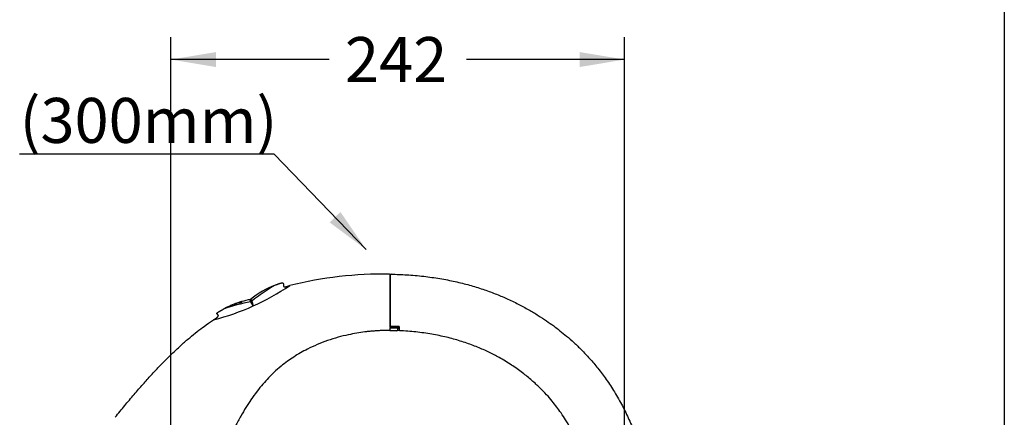
# Model space of a CAD drawing. Units: millimetres. Extents: x 6 to 291, y 5 to 413.
# Drawn here: x 160 to 291, y 283 to 336 of the extents above; entities that cross this region are included whole.
import ezdxf
from ezdxf.enums import TextEntityAlignment as Align

# ---------------------------------------------------------------- set-up
doc = ezdxf.new("R2010")
doc.units = ezdxf.units.MM
for name, color, linetype in [('Default', 7, 'Continuous'), ('Layer1', 7, 'Continuous'), ('Layer2', 7, 'Continuous')]:
    doc.layers.add(name, color=color, linetype=linetype)
doc.styles.add('SEACAD_arial_ttf', font='arial.ttf')
doc.dimstyles.new('JIS', dxfattribs={"dimtxt": 6, "dimasz": 6, "dimexe": 3, "dimexo": 0, "dimgap": 3, "dimtad": 1, "dimdsep": 46, "dimtxsty": 'SEACAD_arial_ttf', "dimblk1": '_SE_FILLED', "dimblk2": '_SE_FILLED', "dimsah": 1, "dimcen": 3, "dimclrd": 136, "dimclre": 136, "dimclrt": 136, "dimadec": 0, "dimazin": 0, "dimtfac": 1, "dimtmove": 1, "dimatfit": 3, "dimfxl": 1, "dimtolj": 1, "dimarcsym": 0})

# ---------------------------------------------------------------- blocks, each defined once
blk = doc.blocks.new('SEANNOT_GROUP')
at = {"layer": 'Default', "linetype": 'Continuous', "lineweight": 30}
blk.add_hatch(color=136, dxfattribs=at).paths.add_polyline_path([(201.32, 308.64), (206.2, 305.01), (202.76, 310.03)])
at = {"layer": 'Default', "color": 136, "linetype": 'Continuous', "lineweight": 30}
blk.add_line((193.95, 317.74), (160.03, 317.74), dxfattribs=at)
blk.add_lwpolyline([(193.95, 317.74), (206.2, 305.01)], dxfattribs=at)
at = {"layer": 'Default', "color": 136, "linetype": 'Continuous', "lineweight": 0, "style": 'SEACAD_arial_ttf'}
blk.add_text('(300mm)', height=6, dxfattribs=at).set_placement((160.03, 325.24), align=Align.TOP_LEFT)
blk = doc.blocks.new('DMBLK9')
at = {"layer": 'Default', "linetype": 'Continuous', "lineweight": 30}
for points in [[(186.18, 331.36), (180.18, 330.36), (186.18, 329.36)], [(234.62, 331.36), (234.62, 329.36), (240.62, 330.36)]]:
    blk.add_hatch(color=136, dxfattribs=at).paths.add_polyline_path(points)
at = {"layer": 'Default', "color": 136, "linetype": 'Continuous', "lineweight": 30}
for p, q in [((180.18, 277.28), (180.18, 333.36)), ((240.62, 263.67), (240.62, 333.36)), ((201.26, 330.36), (180.18, 330.36)), ((240.62, 330.36), (219.54, 330.36))]:
    blk.add_line(p, q, dxfattribs=at)
at = {"layer": 'Default', "color": 136, "linetype": 'Continuous', "lineweight": 30, "style": 'SEACAD_arial_ttf'}
blk.add_text('242', height=6, dxfattribs=at).set_placement((203.36, 333.36), align=Align.TOP_LEFT)
blk = doc.blocks.new('_SE_FILLED')
at = {"color": 0}
blk.add_line((0, 0), (-1, 0), dxfattribs=at)
blk.add_solid([(0, 0), (-1, -0.1665), (-1, 0.1665), (0, 0)], dxfattribs=at)

msp = doc.modelspace()

# ---------------------------------------------------------------- linework, layer by layer
at = {"layer": 'Default', "color": 7, "linetype": 'Continuous'}
msp.add_line((291.2, 413), (291.2, 5.02), dxfattribs=at)
at = {"layer": 'Layer1', "color": 7, "linetype": 'Continuous'}
for p, q in [((209.3909, 294.68), (209.3909, 301.6158)), ((209.3909, 300.8655), (209.3915, 300.8655)), ((209.3915, 300.473), (209.3909, 300.473)), ((209.3909, 300.3989), (209.3915, 300.3989)), ((209.3915, 301.1484), (209.3915, 295.0117)), ((189.2452, 297.9033), (189.2483, 297.9075)), ((190.7938, 298.0637), (190.7354, 298.3556)), ((190.7807, 298.3766), (190.9665, 298.1441)), ((185.9057, 295.6638), (185.861, 295.6511)), ((209.3915, 295.2219), (209.3909, 295.2219)), ((209.3915, 295.2094), (209.3909, 295.2094)), ((209.3909, 295.1478), (209.3915, 295.1478)), ((209.3909, 295.135), (209.3915, 295.135)), ((209.3915, 294.7553), (209.3909, 294.7553)), ((209.3909, 294.6306), (209.3915, 294.6306)), ((209.3915, 294.6229), (209.3909, 294.6229)), ((209.3909, 294.3628), (209.3909, 294.5553)), ((209.4415, 295.0117), (209.3915, 295.0117)), ((209.3915, 295.0117), (209.3915, 294.9509)), ((209.4415, 295.0117), (209.3915, 295.0117)), ((209.3915, 294.9509), (209.4415, 294.9509)), ((209.3915, 294.6593), (209.3915, 294.9509)), ((209.3915, 294.9509), (209.4415, 294.9509)), ((209.3915, 294.6593), (209.3915, 294.9509)), ((210.2665, 294.6593), (209.3915, 294.6593)), ((209.3915, 294.6593), (209.3915, 294.5976)), ((209.3915, 294.5976), (210.2665, 294.5976)), ((209.3915, 294.1706), (209.3915, 294.5976)), ((209.3915, 294.1706), (209.3915, 294.5976)), ((209.3915, 294.1692), (209.3915, 294.1706)), ((210.2665, 294.1706), (209.3915, 294.1706)), ((209.3915, 294.1692), (209.3915, 294.1706)), ((210.2665, 294.1692), (209.3915, 294.1692)), ((210.2665, 294.1692), (210.2665, 294.1706)), ((210.3415, 294.751), (210.3415, 294.7295)), ((210.3915, 294.7104), (210.3915, 294.7497)), ((210.3915, 294.2894), (210.3915, 294.7104))]:
    msp.add_line(p, q, dxfattribs=at)
for centre, radius, start, end in [((208.444, 250.8615), 50.8853, 89.073489, 104.124359), ((209.2659, 301.6158), 0.125, 0, 90.088808), ((209.7415, 297.8104), 3.3562, 95.128256, 95.985863), ((209.7415, 297.8104), 3.3563, 95.128254, 95.985861), ((177.7741, 327.2292), 32.5952, 284.383683, 304.011338), ((198.8914, 288.1657), 13.0401, 111.663825, 128.460465), ((207.0179, 278.1894), 25.6093, 120.407331, 128.812986), ((195.7402, 272.9342), 25.6117, 101.135434, 109.540287), ((185.0554, 307.7381), 10.6202, 289.528299, 291.542595), ((190.7152, 293.2949), 4.8903, 107.773005, 110.947454), ((189.6037, 297.3772), 0.6383, 90.140137, 123.835826), ((192.9238, 287.3501), 11.221, 101.246479, 107.220271), ((190.7167, 298.4554), 0.1015, 280.609516, 309.120068), ((190.692, 298.5084), 0.4562, 282.893869, 306.996776), ((192.9636, 286.224), 12.2954, 113.875436, 118.200245), ((184.0058, 307.1801), 10.4952, 292.363289, 294.409634), ((190.504, 292.6683), 5.4045, 110.706839, 113.458362), ((209.2659, 294.3628), 0.125, 270.256113, 360), ((210.2689, 294.732), 0.0727, 268.142351, 358.045712), ((210.2723, 294.7168), 0.1194, 267.225155, 356.906816), ((210.2696, 294.2926), 0.122, 268.563135, 358.514976), ((210.4653, 294.494), 0.0731, 169.738201, 180.092141)]:
    msp.add_arc(centre, radius, start, end, dxfattribs=at)
for points, degree, knots in [([(194.0559, 300.2761), (194.2616, 300.3591), (194.5103, 300.4539), (194.8967, 300.592), (195.1311, 300.6129), (195.1706, 300.4261), (195.1688, 300.2554), (195.1807, 300.1452), (195.202, 300.1012), (195.2221, 300.0816), (195.2265, 300.0779)], 5, [0, 0, 0, 0, 0, 0, 0.39464203, 0.47919488, 0.70725921, 0.82255392, 0.96404358, 1, 1, 1, 1, 1, 1]), ([(195.2265, 300.0779), (195.2399, 300.0666), (195.3072, 300.0313), (195.4304, 300.0437), (195.6284, 300.0993), (195.8484, 300.1688), (196.0334, 300.226)], 5, [0, 0, 0, 0, 0, 0, 0.24217843, 1, 1, 1, 1, 1, 1]), ([(188.5928, 297.7243), (188.593, 297.7259), (188.5933, 297.7294), (188.5962, 297.7344), (188.6003, 297.7397), (188.6056, 297.745), (188.6118, 297.7505), (188.6188, 297.7559), (188.6262, 297.7611), (188.6339, 297.7662), (188.6418, 297.771), (188.6496, 297.7756), (188.6572, 297.7798), (188.6644, 297.7837), (188.6779, 297.7908), (188.6957, 297.7994), (188.7193, 297.81), (188.738, 297.8178), (188.7529, 297.8236), (188.761, 297.8267), (188.7653, 297.8283), (188.7667, 297.8288), (188.767, 297.8289), (188.7671, 297.8289), (188.7671, 297.8289)], 3, [0, 0, 0, 0, 0.022619, 0.049898, 0.082182, 0.118843, 0.15896, 0.201555, 0.245684, 0.290469, 0.335109, 0.378833, 0.420921, 0.460763, 0.49786, 0.640204, 0.746512, 0.8709, 0.9331, 0.977652, 0.995301, 0.999189, 0.999966, 1, 1, 1, 1]), ([(188.6071, 297.7281), (188.6056, 297.7291), (188.6032, 297.731), (188.6019, 297.7367), (188.6071, 297.7458), (188.623, 297.7594), (188.6373, 297.7683), (188.6465, 297.7738)], 3, [0, 0, 0, 0, 0.102785, 0.208881, 0.438036, 0.700058, 1, 1, 1, 1]), ([(189.0135, 297.8339), (189.0152, 297.8333), (189.0163, 297.8324), (189.0167, 297.8312), (189.0175, 297.8284), (189.0145, 297.8241), (189.0079, 297.8186), (189.0016, 297.8134), (188.992, 297.8071), (188.98, 297.8002), (188.9673, 297.7929), (188.9513, 297.7847), (188.9334, 297.7763), (188.9164, 297.7683), (188.8972, 297.76), (188.8775, 297.752), (188.8571, 297.7437), (188.8355, 297.7356), (188.8145, 297.7283), (188.7938, 297.721), (188.7732, 297.7145), (188.7543, 297.709), (188.7357, 297.7036), (188.7182, 297.6991), (188.7033, 297.6959), (188.6878, 297.6925), (188.6747, 297.6905), (188.6652, 297.6899), (188.6561, 297.6893), (188.6498, 297.69), (188.6468, 297.6918), (188.6437, 297.6937), (188.6443, 297.6971), (188.6488, 297.7016), (188.6488, 297.7017), (188.6489, 297.7018), (188.649, 297.7019)], 3, [0, 0, 0, 0, 0.04250489, 0.04250489, 0.04250489, 0.14061056, 0.14061056, 0.14061056, 0.23382656, 0.23382656, 0.23382656, 0.3320883, 0.3320883, 0.3320883, 0.42521385, 0.42521385, 0.42521385, 0.52143246, 0.52143246, 0.52143246, 0.61613292, 0.61613292, 0.61613292, 0.70936133, 0.70936133, 0.70936133, 0.80633193, 0.80633193, 0.80633193, 0.89930495, 0.89930495, 0.89930495, 0.99843573, 0.99843573, 0.99843573, 1, 1, 1, 1]), ([(188.65, 297.7028), (188.6516, 297.705), (188.658, 297.7137), (188.6857, 297.7339), (188.7352, 297.761), (188.797, 297.7882), (188.8654, 297.8128), (188.9218, 297.8283), (188.9622, 297.8362), (188.988, 297.8386), (189.0057, 297.8379), (189.0102, 297.835), (189.0119, 297.8337)], 3, [0, 0, 0, 0, 0.036242, 0.166737, 0.297382, 0.430293, 0.567991, 0.714476, 0.792004, 0.872239, 0.955343, 1, 1, 1, 1]), ([(188.7671, 297.8289), (188.7671, 297.829), (188.7673, 297.829), (188.7681, 297.8293), (188.7697, 297.8299), (188.7732, 297.8312), (188.7803, 297.8337), (188.7946, 297.8387), (188.8138, 297.845), (188.8386, 297.8523), (188.8592, 297.8578), (188.8774, 297.8619), (188.8907, 297.8647), (188.9049, 297.8672), (188.9194, 297.8691), (188.9337, 297.8702), (188.9466, 297.87), (188.9578, 297.8689), (188.9636, 297.8656), (188.9661, 297.8641)], 3, [0, 0, 0, 0, 0.001147, 0.00311, 0.010964, 0.026672, 0.058087, 0.120916, 0.246521, 0.353212, 0.497677, 0.557899, 0.624778, 0.695944, 0.76838, 0.838758, 0.903315, 0.958048, 1, 1, 1, 1]), ([(188.8946, 297.8654), (188.9051, 297.8671), (188.9218, 297.8697), (188.9427, 297.8697), (188.9526, 297.8661), (188.9553, 297.861), (188.9546, 297.858), (188.9542, 297.8562)], 3, [0, 0, 0, 0, 0.299942, 0.561964, 0.791119, 0.897215, 1, 1, 1, 1]), ([(189.2223, 297.9526), (189.2288, 297.9602), (189.2436, 297.9775), (189.2741, 297.9939), (189.3108, 298.0124), (189.3452, 298.0266), (189.3732, 298.037), (189.3874, 298.042), (189.3944, 298.0443), (189.3976, 298.0454), (189.3987, 298.0458), (189.3989, 298.0458), (189.399, 298.0459), (189.399, 298.0459)], 3, [0, 0, 0, 0, 0.147321, 0.33627, 0.505903, 0.759459, 0.886303, 0.94973, 0.981444, 0.997301, 0.998623, 0.999944, 1, 1, 1, 1]), ([(189.2355, 297.9514), (189.2341, 297.9526), (189.232, 297.9546), (189.2313, 297.9603), (189.2371, 297.9692), (189.2537, 297.9822), (189.2683, 297.9905), (189.2777, 297.9956)], 3, [0, 0, 0, 0, 0.102918, 0.209392, 0.439333, 0.70132, 1, 1, 1, 1]), ([(189.2355, 297.9514), (189.2341, 297.9526), (189.232, 297.9546), (189.2313, 297.9602), (189.2344, 297.965), (189.2376, 297.9685)], 3, [0, 0, 0, 0, 0.23917287, 0.48660959, 1, 1, 1, 1]), ([(189.587, 298.0678), (189.5859, 298.0675), (189.5848, 298.0671), (189.5836, 298.0667), (189.5749, 298.0638), (189.5629, 298.0597), (189.5483, 298.0549), (189.5337, 298.05), (189.516, 298.0442), (189.497, 298.038), (189.4784, 298.032), (189.4579, 298.0253), (189.4371, 298.0187), (189.4157, 298.0119), (189.3934, 298.0048), (189.3722, 297.9982), (189.3521, 297.9919), (189.3325, 297.9859), (189.3148, 297.9805), (189.2962, 297.9748), (189.2793, 297.9696), (189.2657, 297.9655), (189.2529, 297.9617), (189.2427, 297.9586), (189.2354, 297.9565)], 3, [0, 0, 0, 0, 0.0193171, 0.0193171, 0.0193171, 0.16109764, 0.16109764, 0.16109764, 0.30305432, 0.30305432, 0.30305432, 0.44258438, 0.44258438, 0.44258438, 0.58679155, 0.58679155, 0.58679155, 0.72314174, 0.72314174, 0.72314174, 0.86659174, 0.86659174, 0.86659174, 1, 1, 1, 1]), ([(189.603, 298.0156), (189.6089, 298.0147), (189.6123, 298.0128), (189.6127, 298.0099), (189.6133, 298.0066), (189.6098, 298.002), (189.6029, 297.9965), (189.5962, 297.9912), (189.5863, 297.9849), (189.5737, 297.9782), (189.5606, 297.9712), (189.5442, 297.9635), (189.5258, 297.9559), (189.5086, 297.9487), (189.4892, 297.9413), (189.4694, 297.9343), (189.4486, 297.927), (189.4266, 297.9199), (189.4054, 297.9137), (189.3847, 297.9078), (189.3642, 297.9025), (189.3454, 297.8982), (189.3264, 297.8939), (189.3087, 297.8906), (189.2936, 297.8884), (189.2783, 297.8862), (189.2655, 297.8853), (189.2562, 297.8856), (189.2472, 297.8859), (189.2412, 297.8873), (189.2385, 297.8897), (189.2357, 297.8923), (189.2367, 297.8961), (189.2416, 297.9009), (189.2425, 297.9018), (189.2436, 297.9027), (189.2448, 297.9037)], 3, [0, 0, 0, 0, 0.08034078, 0.08034078, 0.08034078, 0.17302893, 0.17302893, 0.17302893, 0.26161301, 0.26161301, 0.26161301, 0.35433798, 0.35433798, 0.35433798, 0.44147927, 0.44147927, 0.44147927, 0.53269284, 0.53269284, 0.53269284, 0.62106435, 0.62106435, 0.62106435, 0.71025098, 0.71025098, 0.71025098, 0.80139425, 0.80139425, 0.80139425, 0.88923182, 0.88923182, 0.88923182, 0.98250412, 0.98250412, 0.98250412, 1, 1, 1, 1]), ([(189.399, 298.0459), (189.3991, 298.0459), (189.3993, 298.0459), (189.3996, 298.0461), (189.4004, 298.0463), (189.4092, 298.0492), (189.426, 298.0544), (189.4589, 298.0637), (189.4907, 298.0713), (189.5222, 298.077), (189.5448, 298.0802), (189.5669, 298.0811), (189.5869, 298.0812), (189.5966, 298.0749), (189.6005, 298.0724)], 3, [0, 0, 0, 0, 0.001236, 0.002524, 0.005099, 0.012825, 0.136432, 0.260031, 0.507009, 0.608774, 0.722517, 0.835721, 0.933186, 1, 1, 1, 1]), ([(189.5265, 298.0775), (189.5371, 298.079), (189.5538, 298.081), (189.5748, 298.0804), (189.5847, 298.0767), (189.5876, 298.0717), (189.587, 298.0688), (189.5867, 298.0671)], 3, [0, 0, 0, 0, 0.29868, 0.560667, 0.790608, 0.897082, 1, 1, 1, 1]), ([(190.7938, 298.0637), (190.8016, 298.0248), (190.81, 297.9827), (190.8427, 297.9316), (190.8793, 297.8848), (190.9016, 297.8306), (190.9175, 297.7902), (190.9611, 297.7248), (191.0219, 297.6634), (191.0752, 297.5955), (191.1043, 297.5308), (191.1312, 297.4707)], 5, [0, 0, 0, 0, 0, 0, 0.277597, 0.32949, 0.485259, 0.554123, 0.662884, 0.748718, 1, 1, 1, 1, 1, 1]), ([(191.1771, 297.4904), (191.1517, 297.5472), (191.1223, 297.6129), (191.1086, 297.6963), (191.1067, 297.7851), (191.0891, 297.8637), (191.0682, 297.9047), (191.0419, 297.9582), (191.0333, 298.0207), (191.0176, 298.0801), (190.9908, 298.1137), (190.9665, 298.1441)], 5, [0, 0, 0, 0, 0, 0, 0.236678, 0.337098, 0.43439, 0.51367, 0.670493, 0.728633, 1, 1, 1, 1, 1, 1]), ([(185.861, 295.6511), (186.0289, 295.7528), (186.234, 295.8742), (186.4568, 296.0444), (186.5444, 296.1843), (186.4519, 296.3192), (186.3314, 296.4082), (186.26, 296.5241), (186.4321, 296.6635), (186.7628, 296.8472), (186.9825, 296.9692), (187.1738, 297.0708)], 5, [0, 0, 0, 0, 0, 0, 0.251418, 0.337237, 0.445978, 0.514829, 0.67057, 0.722453, 1, 1, 1, 1, 1, 1]), ([(187.9862, 297.4691), (187.986, 297.4705), (187.9856, 297.4735), (187.9875, 297.4783), (187.9904, 297.4833), (187.9947, 297.4885), (187.9998, 297.4938), (188.0057, 297.4992), (188.0121, 297.5046), (188.019, 297.5098), (188.0261, 297.5149), (188.0332, 297.5197), (188.0404, 297.5243), (188.0474, 297.5287), (188.0541, 297.5327), (188.067, 297.5402), (188.0843, 297.5496), (188.1074, 297.5612), (188.1275, 297.5707), (188.1433, 297.5777), (188.1518, 297.5814), (188.1546, 297.5826), (188.1552, 297.5828), (188.1553, 297.5828), (188.1553, 297.5828)], 3, [0, 0, 0, 0, 0.020026, 0.043521, 0.07145, 0.103569, 0.139209, 0.177573, 0.217858, 0.259298, 0.301181, 0.342854, 0.383682, 0.423069, 0.460511, 0.495589, 0.636935, 0.743043, 0.866834, 0.955481, 0.990639, 0.998893, 0.999925, 1, 1, 1, 1]), ([(188.0003, 297.4741), (187.9986, 297.475), (187.9958, 297.4767), (187.9944, 297.4808), (187.9954, 297.4856), (188.0002, 297.4936), (188.0132, 297.506), (188.0271, 297.5156), (188.0361, 297.5215)], 3, [0, 0, 0, 0, 0.102587, 0.208124, 0.31906, 0.437211, 0.698908, 1, 1, 1, 1]), ([(188.0003, 297.4741), (187.9986, 297.475), (187.9958, 297.4767), (187.9944, 297.4808), (187.9954, 297.4856), (187.9976, 297.4893), (187.9992, 297.4913)], 3, [0, 0, 0, 0, 0.23463957, 0.47602645, 0.72976206, 1, 1, 1, 1]), ([(188.4338, 297.6261), (188.4355, 297.6257), (188.4366, 297.625), (188.4369, 297.6239), (188.4376, 297.6215), (188.4345, 297.6173), (188.4278, 297.6119), (188.4215, 297.6067), (188.4121, 297.6002), (188.4001, 297.5929), (188.3875, 297.5853), (188.3718, 297.5766), (188.3541, 297.5675), (188.3373, 297.5589), (188.3184, 297.5498), (188.299, 297.541), (188.2789, 297.5319), (188.2577, 297.5227), (188.237, 297.5144), (188.2167, 297.5061), (188.1964, 297.4985), (188.1779, 297.492), (188.1596, 297.4856), (188.1424, 297.4801), (188.1278, 297.4759), (188.1126, 297.4716), (188.1, 297.4687), (188.0907, 297.4674), (188.0819, 297.4661), (188.0758, 297.4662), (188.0731, 297.4676), (188.0705, 297.4689), (188.0708, 297.4714), (188.074, 297.4749)], 3, [0, 0, 0, 0, 0.04495977, 0.04495977, 0.04495977, 0.14425649, 0.14425649, 0.14425649, 0.23860254, 0.23860254, 0.23860254, 0.33798542, 0.33798542, 0.33798542, 0.43215018, 0.43215018, 0.43215018, 0.52965546, 0.52965546, 0.52965546, 0.62560627, 0.62560627, 0.62560627, 0.72019286, 0.72019286, 0.72019286, 0.81831742, 0.81831742, 0.81831742, 0.91227396, 0.91227396, 0.91227396, 1, 1, 1, 1]), ([(188.0747, 297.476), (188.0768, 297.4791), (188.0836, 297.4886), (188.1119, 297.5104), (188.1608, 297.5391), (188.2212, 297.5684), (188.288, 297.5959), (188.3433, 297.6143), (188.3831, 297.6244), (188.4085, 297.6286), (188.426, 297.6293), (188.4304, 297.6269), (188.4322, 297.6259)], 3, [0, 0, 0, 0, 0.052577, 0.181483, 0.310131, 0.440697, 0.575872, 0.719793, 0.796059, 0.875047, 0.956916, 1, 1, 1, 1]), ([(188.1553, 297.5828), (188.1553, 297.5828), (188.1553, 297.5828), (188.1553, 297.5829), (188.1554, 297.5829), (188.1555, 297.5829), (188.1558, 297.5831), (188.1564, 297.5833), (188.1584, 297.5841), (188.1628, 297.586), (188.1721, 297.5898), (188.1908, 297.5971), (188.2165, 297.6064), (188.2494, 297.6169), (188.2758, 297.624), (188.2972, 297.6284), (188.3101, 297.6304), (188.3227, 297.6317), (188.3342, 297.6319), (188.3443, 297.6311), (188.3497, 297.6284), (188.3521, 297.6272)], 3, [0, 0, 0, 0, 0.000079, 0.000192, 0.000455, 0.000981, 0.002033, 0.00519, 0.011502, 0.032545, 0.074629, 0.158792, 0.327005, 0.473477, 0.663451, 0.727495, 0.79211, 0.85464, 0.91208, 0.9613, 1, 1, 1, 1]), ([(188.2824, 297.6253), (188.2929, 297.6275), (188.3095, 297.6307), (188.3275, 297.6313), (188.3365, 297.6292), (188.3405, 297.6269), (188.3412, 297.6248), (188.3415, 297.6238)], 3, [0, 0, 0, 0, 0.349565, 0.653392, 0.790564, 0.91936, 1, 1, 1, 1]), ([(188.3298, 297.6305), (188.3323, 297.6302), (188.3365, 297.6292), (188.3405, 297.6269), (188.3412, 297.6248), (188.3415, 297.6238)], 3, [0, 0, 0, 0, 0.39575544, 0.76734524, 1, 1, 1, 1]), ([(172.7437, 282.6438), (173.2092, 283.2166), (173.9859, 284.1701), (175.2504, 285.6723), (176.4252, 287.0251), (177.5261, 288.2492), (178.5531, 289.348), (179.5161, 290.3369), (180.52, 291.3236), (181.5622, 292.2942), (182.6409, 293.2337), (183.6469, 294.0527), (184.6562, 294.8157), (185.4146, 295.359), (185.8214, 295.6206), (185.8728, 295.6535)], 3, [0, 0, 0, 0, 0.108503, 0.214632, 0.311344, 0.39965, 0.480462, 0.554599, 0.622797, 0.708058, 0.784784, 0.854191, 0.917274, 0.991034, 1, 1, 1, 1]), ([(209.2663, 294.2362), (209.0121, 294.2342), (208.5901, 294.2301), (207.9453, 294.2023), (207.3944, 294.167), (206.9124, 294.127), (206.4558, 294.0812), (205.7928, 294.0029), (204.9066, 293.8714), (203.7226, 293.6422), (202.424, 293.3207), (201.0372, 292.887), (199.6733, 292.3607), (198.4678, 291.8005), (197.4296, 291.2399), (196.5401, 290.6971), (195.6802, 290.1078), (194.7959, 289.4253), (193.9568, 288.6868), (193.1567, 287.8914), (192.405, 287.0589), (191.619, 286.0847), (190.8685, 285.0417), (190.1491, 283.9356), (189.4639, 282.7836), (188.7875, 281.5488), (188.4026, 280.7745), (188.1896, 280.3435)], 3, [0, 0, 0, 0, 0.025819, 0.050886, 0.070677, 0.087768, 0.104857, 0.121945, 0.162345, 0.204905, 0.256615, 0.311717, 0.367108, 0.419802, 0.460109, 0.498844, 0.536158, 0.5765, 0.623555, 0.660934, 0.702474, 0.748789, 0.800679, 0.846002, 0.895949, 0.951179, 1, 1, 1, 1])]:
    msp.add_open_spline(points, degree=degree, knots=knots, dxfattribs=at)
for points in [[(188.6347, 297.7666), (188.6384, 297.7689), (188.6423, 297.7712), (188.6465, 297.7738)], [(188.8946, 297.8654), (188.8994, 297.8662), (188.9039, 297.8669), (188.9082, 297.8675)], [(189.2638, 297.9878), (189.2681, 297.9903), (189.2726, 297.9928), (189.2777, 297.9956)], [(189.5265, 298.0775), (189.5314, 298.0782), (189.5359, 298.0788), (189.5402, 298.0793)], [(188.0247, 297.5138), (188.0282, 297.5162), (188.032, 297.5188), (188.0361, 297.5215)], [(188.2824, 297.6253), (188.2873, 297.6263), (188.2917, 297.6272), (188.2959, 297.628)]]:
    msp.add_open_spline(points, degree=3, dxfattribs=at)
at = {"layer": 'Layer2', "color": 7, "linetype": 'Continuous'}
for p, q in [((209.4415, 294.843), (209.4415, 301.6604)), ((209.4415, 294.8421), (209.4415, 301.6592)), ((210.5665, 294.7453), (209.5154, 294.772)), ((210.3913, 294.2886), (210.5665, 294.2834)), ((210.5665, 294.5071), (210.3934, 294.5071)), ((210.429, 294.7264), (210.429, 294.5071)), ((210.5665, 294.7453), (210.5665, 294.2834))]:
    msp.add_line(p, q, dxfattribs=at)
for centre, radius, start, end in [((209.5165, 301.6592), 0.075, 87.6942, 180), ((209.514, 294.8446), 0.0726, 181.951568, 271.092635)]:
    msp.add_arc(centre, radius, start, end, dxfattribs=at)
for points, knots in [([(209.5179, 301.7271), (210.2726, 301.7092), (211.6178, 301.6727), (213.8316, 301.472), (215.9805, 301.1705), (218.0192, 300.7757), (219.9254, 300.3004), (221.7003, 299.7539), (223.3428, 299.1545), (224.9191, 298.4914), (226.417, 297.7741), (227.8253, 297.0143), (229.077, 296.2653), (230.1788, 295.5435), (231.1425, 294.8598), (232.0345, 294.1806), (232.9303, 293.4497), (233.8909, 292.6029), (234.9177, 291.6146), (235.9926, 290.4705), (237.0972, 289.1588), (238.2105, 287.6691), (239.3097, 285.9929), (240.3218, 284.2089), (241.2358, 282.3338), (242.044, 280.3847), (242.7661, 278.2842), (243.3765, 276.0345), (243.8449, 273.634), (244.076, 271.8006), (244.1701, 270.7522), (244.1863, 270.5589)], [0, 0, 0, 0, 0.03997273, 0.08441581, 0.12675667, 0.16699751, 0.20513176, 0.24116379, 0.2750947, 0.30692449, 0.34072517, 0.37177908, 0.4000884, 0.42565532, 0.44847655, 0.46889135, 0.49094217, 0.51579558, 0.54345158, 0.57391455, 0.60718777, 0.64327233, 0.68216385, 0.72385578, 0.76264225, 0.80358346, 0.84667394, 0.89190275, 0.93928303, 0.98881366, 1, 1, 1, 1]), ([(236.8715, 265.7093), (236.8677, 266.4091), (236.858, 267.5365), (236.7713, 269.3316), (236.6275, 270.9538), (236.4223, 272.4739), (236.1324, 274.0205), (235.7401, 275.5827), (235.2455, 277.1369), (234.6913, 278.5918), (234.0853, 279.9381), (233.4372, 281.1761), (232.7954, 282.2565), (232.181, 283.1883), (231.5798, 284.0226), (230.9418, 284.8358), (230.1992, 285.697), (229.3074, 286.6249), (228.2422, 287.6073), (226.9828, 288.6265), (225.5274, 289.6561), (224.0269, 290.5693), (222.515, 291.3547), (221.0108, 292.0225), (219.3653, 292.6345), (217.5795, 293.1737), (215.6498, 293.616), (213.6064, 293.9485), (211.7701, 294.1409), (210.7198, 294.1892), (210.3384, 294.2025)], [0, 0, 0, 0, 0.043565282, 0.083396367, 0.120746473, 0.155602363, 0.1882552, 0.228489432, 0.265804924, 0.299882008, 0.335046367, 0.36684099, 0.395521408, 0.421062169, 0.443248466, 0.465916298, 0.49182152, 0.521088333, 0.553998736, 0.590986416, 0.63194957, 0.675998424, 0.711155656, 0.74854852, 0.788629027, 0.831288247, 0.876248253, 0.923896921, 0.973760859, 1, 1, 1, 1])]:
    msp.add_open_spline(points, degree=3, knots=knots, dxfattribs=at)

# ---------------------------------------------------------------- block references
at = {"layer": 'Default'}
msp.add_blockref('SEANNOT_GROUP', (0, 0), dxfattribs=at)

# ---------------------------------------------------------------- dimensions: what is measured, and where the dimension line sits
at = {"layer": 'Default', "color": 136, "linetype": 'Continuous', "lineweight": 30}
dim = msp.add_linear_dim(base=(180.177, 330.3633), p1=(240.6215, 263.67), p2=(180.177, 277.2772), text='\\A1;<>', dimstyle='JIS', override={"dimtad": 0, "dimdec": 0, "dimlfac": 4, "dimtdec": 0, "dimtmove": 0}, dxfattribs=at)
dim.commit()
dim.dimension.update_dxf_attribs({"geometry": 'DMBLK9', "text_midpoint": (210.3992, 330.3633), "dimtype": 160})

doc.saveas('drawing.dxf')
